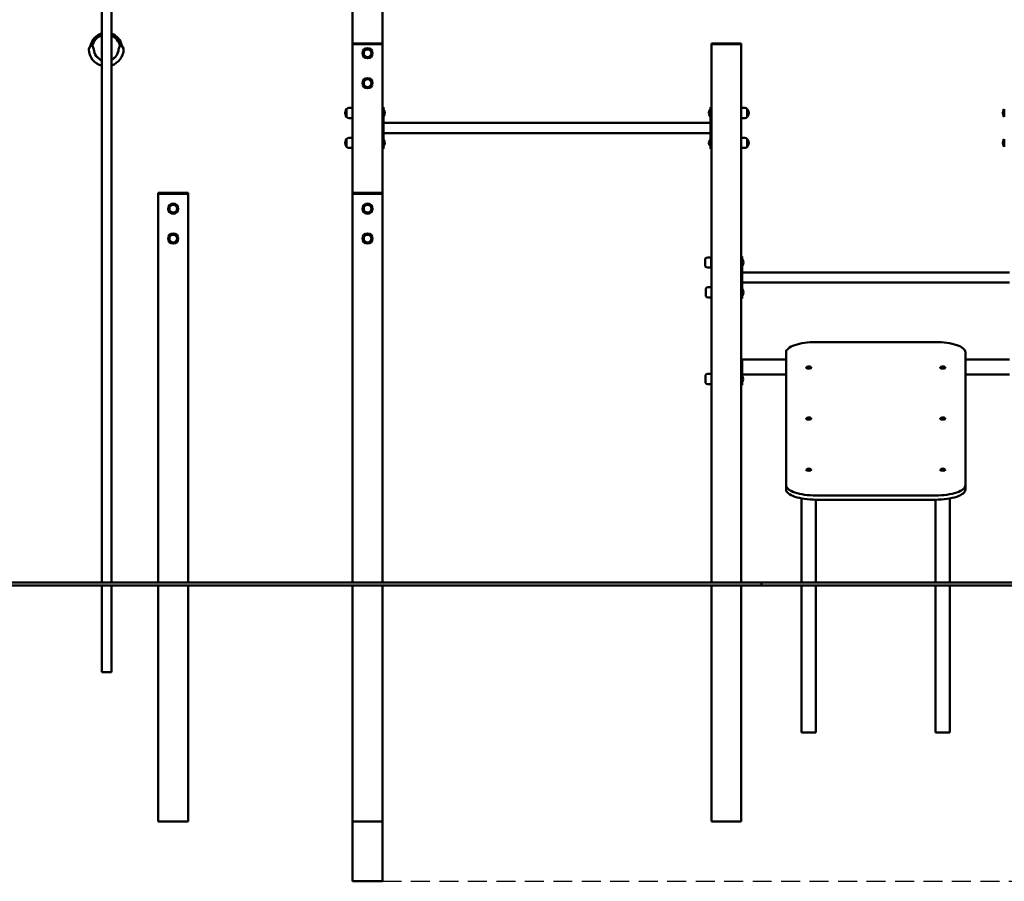
# Model space of a CAD drawing. Units: millimetres. Extents: x 1853 to 27232, y 685 to 31069.
# Drawn here: x 10499 to 13793, y 22448 to 25330 of the extents above; entities that cross this region are included whole.
import ezdxf

# ---------------------------------------------------------------- set-up
doc = ezdxf.new("R2010")
doc.units = ezdxf.units.MM
doc.linetypes.add('DASHED', pattern=[19.05, 12.7, -6.35])
doc.layers.add('strefa bezpieczeństwa', color=6, linetype='DASHED')
doc.layers.add('Widoczne (ISO)', color=7, linetype='Continuous', lineweight=50)

msp = doc.modelspace()

# ---------------------------------------------------------------- linework, layer by layer
at = {"layer": 'strefa bezpieczeństwa', "ltscale": 5, "flags": 128}
msp.add_lwpolyline([(11712.613, 22448.254), (22472.273, 22448.254)], dxfattribs=at)
at = {"layer": 'Widoczne (ISO)'}
for p, q in [((11712.613, 26548.254), (11712.613, 25251.254)), ((10773.995, 23448.254), (10773.995, 26497.589)), ((10805.995, 23448.254), (10805.995, 26497.589)), ((11612.613, 26506.832), (11612.613, 25251.254)), ((10731, 25234.187), (10735.711, 25243.608)), ((10731, 25233.683), (10735.711, 25243.104)), ((10736.402, 25243.885), (10736.159, 25243.885)), ((10742.477, 25243.38), (10736.159, 25243.38)), ((10742.956, 25243.528), (10745.627, 25234.622)), ((10742.956, 25243.024), (10745.627, 25234.118)), ((10831.07, 25234.621), (10833.742, 25243.528)), ((10831.07, 25234.117), (10833.742, 25243.024)), ((10840.539, 25243.38), (10834.221, 25243.38)), ((10840.539, 25243.885), (10840.296, 25243.885)), ((10840.987, 25243.608), (10845.699, 25234.185)), ((10840.987, 25243.104), (10845.699, 25233.68)), ((11612.613, 25251.254), (11612.613, 25248.254)), ((11612.613, 25251.254), (11615.613, 25251.254)), ((11612.613, 25248.254), (11612.613, 24751.254)), ((11612.613, 25248.254), (11712.613, 25248.254)), ((11615.613, 25251.254), (11709.613, 25251.254)), ((11709.613, 25248.254), (11615.613, 25248.254)), ((11709.613, 25251.254), (11712.613, 25251.254)), ((11712.613, 25248.254), (11712.613, 25251.254)), ((11712.613, 24751.254), (11712.613, 25248.254)), ((12812.613, 25251.254), (12812.613, 25248.254)), ((12812.613, 25251.254), (12815.613, 25251.254)), ((12812.613, 25248.254), (12812.613, 23448.254)), ((12812.613, 25248.254), (12912.613, 25248.254)), ((12815.613, 25251.254), (12909.613, 25251.254)), ((12909.613, 25248.254), (12815.613, 25248.254)), ((12909.613, 25251.254), (12912.613, 25251.254)), ((12912.613, 25248.254), (12912.613, 25251.254)), ((12912.613, 23448.254), (12912.613, 25248.254)), ((11612.613, 25035.254), (11600.613, 25035.254)), ((11715.613, 25038.254), (11712.613, 25038.254)), ((11715.613, 25018.254), (11715.613, 25038.254)), ((12809.613, 25038.254), (12809.613, 25018.254)), ((12812.613, 25038.254), (12809.613, 25038.254)), ((12912.613, 25035.254), (12924.613, 25035.254)), ((11592.613, 25031.254), (11592.613, 25005.254)), ((11592.613, 25031.254), (11592.613, 25005.254)), ((11612.613, 25001.254), (11600.613, 25001.254)), ((11716.715, 25028.579), (11715.613, 25028.579)), ((11715.613, 25018.254), (11715.613, 24918.254)), ((11716.715, 25007.929), (11715.613, 25007.929)), ((11716.715, 25028.579), (11716.715, 25007.929)), ((12808.51, 25007.929), (12808.51, 25028.579)), ((12808.51, 25028.579), (12809.613, 25028.579)), ((12808.51, 25007.929), (12809.613, 25007.929)), ((12809.613, 24918.254), (12809.613, 25018.254)), ((12912.613, 25001.254), (12924.613, 25001.254)), ((12932.613, 25005.254), (12932.613, 25031.254)), ((12932.613, 25005.254), (12932.613, 25031.254)), ((13792.613, 25031.254), (13792.613, 25005.254)), ((13792.613, 25031.254), (13792.613, 25005.254)), ((12809.613, 24985.104), (11715.613, 24985.104)), ((11612.613, 24935.254), (11600.613, 24935.254)), ((12809.613, 24951.404), (11715.613, 24951.404)), ((12912.613, 24935.254), (12924.613, 24935.254)), ((11592.613, 24931.254), (11592.613, 24905.254)), ((11592.613, 24931.254), (11592.613, 24905.254)), ((11612.613, 24901.254), (11600.613, 24901.254)), ((11716.715, 24928.579), (11715.613, 24928.579)), ((11715.613, 24898.254), (11715.613, 24918.254)), ((11716.715, 24907.929), (11715.613, 24907.929)), ((11716.715, 24928.579), (11716.715, 24907.929)), ((12808.51, 24907.929), (12808.51, 24928.579)), ((12808.51, 24928.579), (12809.613, 24928.579)), ((12808.51, 24907.929), (12809.613, 24907.929)), ((12809.613, 24918.254), (12809.613, 24898.254)), ((12912.613, 24901.254), (12924.613, 24901.254)), ((12932.613, 24905.254), (12932.613, 24931.254)), ((12932.613, 24905.254), (12932.613, 24931.254)), ((13792.613, 24931.254), (13792.613, 24905.254)), ((13792.613, 24931.254), (13792.613, 24905.254)), ((11715.613, 24898.254), (11712.613, 24898.254)), ((12812.613, 24898.254), (12809.613, 24898.254)), ((10962.613, 24751.254), (10965.613, 24751.254)), ((10962.613, 24751.254), (10962.613, 24748.254)), ((10962.613, 24748.254), (10962.613, 23448.254)), ((10962.613, 24748.254), (11062.613, 24748.254)), ((10965.613, 24751.254), (11059.613, 24751.254)), ((11059.613, 24748.254), (10965.613, 24748.254)), ((11059.613, 24751.254), (11062.613, 24751.254)), ((11062.613, 24748.254), (11062.613, 24751.254)), ((11062.613, 23448.254), (11062.613, 24748.254)), ((11612.613, 24751.254), (11615.613, 24751.254)), ((11612.613, 24751.254), (11612.613, 24748.254)), ((11612.613, 24748.254), (11612.613, 23448.254)), ((11612.613, 24748.254), (11712.613, 24748.254)), ((11615.613, 24751.254), (11709.613, 24751.254)), ((11709.613, 24748.254), (11615.613, 24748.254)), ((11709.613, 24751.254), (11712.613, 24751.254)), ((11712.613, 24748.254), (11712.613, 24751.254)), ((11712.613, 23448.254), (11712.613, 24748.254)), ((12915.613, 24538.254), (12912.613, 24538.254)), ((12915.613, 24518.254), (12915.613, 24538.254)), ((12792.413, 24531.254), (12792.413, 24505.254)), ((12812.413, 24535.254), (12800.413, 24535.254)), ((12812.413, 24535.254), (12812.413, 24501.254)), ((12812.613, 24522.254), (12812.413, 24522.254)), ((12812.613, 24514.254), (12812.413, 24514.254)), ((12916.715, 24528.579), (12915.613, 24528.579)), ((12915.613, 24518.254), (12915.613, 24418.254)), ((12916.715, 24507.929), (12915.613, 24507.929)), ((12916.715, 24528.579), (12916.715, 24507.929)), ((12812.413, 24501.254), (12800.413, 24501.254)), ((13809.613, 24485.104), (12915.613, 24485.104)), ((13809.613, 24451.404), (12915.613, 24451.404)), ((12794.172, 24431.254), (12794.172, 24405.254)), ((12812.613, 24435.254), (12802.172, 24435.254)), ((12916.715, 24428.579), (12915.613, 24428.579)), ((12915.613, 24398.254), (12915.613, 24418.254)), ((12916.715, 24407.929), (12915.613, 24407.929)), ((12916.715, 24428.579), (12916.715, 24407.929)), ((12812.613, 24401.254), (12802.172, 24401.254)), ((12915.613, 24398.254), (12912.613, 24398.254)), ((13162.613, 24251.914), (13562.613, 24251.914)), ((13062.613, 23773.086), (13062.613, 24217.712)), ((13662.613, 24217.712), (13662.613, 23773.086)), ((12915.613, 24193.254), (12912.613, 24193.254)), ((12915.613, 24193.254), (13062.613, 24193.254)), ((12915.613, 24193.254), (12915.613, 24188.254)), ((12915.613, 24188.254), (12915.613, 24113.254)), ((13662.613, 24193.254), (13809.613, 24193.254)), ((12812.613, 24145.254), (12800.613, 24145.254)), ((13062.613, 24143.254), (12915.613, 24143.254)), ((13130.188, 24167.144), (13130.188, 24166.409)), ((13146.738, 24167.144), (13146.738, 24166.409)), ((13578.488, 24167.144), (13578.488, 24166.409)), ((13595.038, 24167.144), (13595.038, 24166.409)), ((13809.613, 24143.254), (13662.613, 24143.254)), ((12792.613, 24141.254), (12792.613, 24115.254)), ((12812.613, 24111.254), (12800.613, 24111.254)), ((12915.613, 24113.254), (12915.613, 24108.254)), ((12912.613, 24108.254), (12915.613, 24108.254)), ((13130.188, 23996.134), (13130.188, 23995.399)), ((13146.738, 23996.134), (13146.738, 23995.399)), ((13578.488, 23996.134), (13578.488, 23995.399)), ((13595.038, 23996.134), (13595.038, 23995.399)), ((13130.188, 23825.124), (13130.188, 23824.389)), ((13146.738, 23825.124), (13146.738, 23824.389)), ((13578.488, 23825.124), (13578.488, 23824.389)), ((13595.038, 23825.124), (13595.038, 23824.389)), ((13062.613, 23773.086), (13062.613, 23758.991)), ((13662.613, 23773.086), (13662.613, 23758.991)), ((13114.313, 23729.043), (13114.313, 23608.713)), ((13562.613, 23738.884), (13162.613, 23738.884)), ((13562.613, 23724.789), (13162.613, 23724.789)), ((13162.613, 23608.713), (13162.613, 23724.789)), ((13562.613, 23724.789), (13562.613, 23608.713)), ((13610.913, 23608.713), (13610.913, 23729.043)), ((13114.313, 23448.254), (13114.313, 23608.713)), ((13162.613, 23448.254), (13162.613, 23608.713)), ((13562.613, 23448.254), (13562.613, 23608.713)), ((13610.913, 23448.254), (13610.913, 23608.713)), ((10312.613, 23448.254), (11712.613, 23448.254)), ((11712.613, 23438.254), (10312.613, 23438.254)), ((10773.995, 23147.589), (10773.995, 23438.254)), ((10805.995, 23147.589), (10805.995, 23438.254)), ((10962.613, 23438.254), (10962.613, 22648.254)), ((11062.613, 22648.254), (11062.613, 23438.254)), ((11612.613, 23438.254), (11612.613, 22648.254)), ((12980.773, 23448.254), (11712.613, 23448.254)), ((11712.613, 22648.254), (11712.613, 23438.254)), ((11712.613, 23438.254), (12980.773, 23438.254)), ((12812.613, 23438.254), (12812.613, 22648.254)), ((12912.613, 22648.254), (12912.613, 23438.254)), ((12980.773, 23448.254), (12980.773, 23438.254)), ((13162.613, 23448.254), (12980.773, 23448.254)), ((12980.773, 23438.254), (13162.613, 23438.254)), ((13114.313, 22945.638), (13114.313, 23438.254)), ((13162.613, 23448.254), (13562.613, 23448.254)), ((13162.613, 22945.638), (13162.613, 23438.254)), ((13562.613, 23438.254), (13162.613, 23438.254)), ((15136.394, 23448.254), (13562.613, 23448.254)), ((13562.613, 22945.638), (13562.613, 23438.254)), ((13562.613, 23438.254), (15136.394, 23438.254)), ((13610.913, 22945.638), (13610.913, 23438.254)), ((10773.995, 23147.589), (10805.995, 23147.589)), ((13114.313, 22945.638), (13162.613, 22945.638)), ((13562.613, 22945.638), (13610.913, 22945.638)), ((11062.613, 22648.254), (10962.613, 22648.254)), ((11612.613, 22648.254), (11612.613, 22448.254)), ((11712.613, 22648.254), (11612.613, 22648.254)), ((11712.613, 22648.254), (11712.613, 22448.254)), ((12912.613, 22648.254), (12812.613, 22648.254)), ((11712.613, 22448.254), (11612.613, 22448.254))]:
    msp.add_line(p, q, dxfattribs=at)
for centre, radius in [((11662.613, 25218.254), 17), ((11662.613, 25218.254), 13), ((11662.613, 25218.254), 13), ((11662.613, 25118.254), 17), ((11662.613, 25118.254), 13), ((11662.613, 25118.254), 13), ((11012.613, 24698.254), 17), ((11012.613, 24698.254), 13), ((11012.613, 24698.254), 13), ((11662.613, 24698.254), 17), ((11662.613, 24698.254), 13), ((11662.613, 24698.254), 13), ((11012.613, 24598.254), 17), ((11012.613, 24598.254), 13), ((11012.613, 24598.254), 13), ((11662.613, 24598.254), 17), ((11662.613, 24598.254), 13), ((11662.613, 24598.254), 13)]:
    msp.add_circle(centre, radius, dxfattribs=at)
for centre, radius, start, end in [((10788.349, 25233.885), 53, 105.713627, 169.124284), ((10788.349, 25233.38), 53, 105.713627, 169.124284), ((10788.349, 25233.38), 47, 107.782433, 167.715506), ((10788.349, 25233.885), 53, 10.875716, 70.552427), ((10788.349, 25233.38), 53, 10.875716, 70.552427), ((10788.349, 25233.38), 47, 12.284494, 67.948014), ((10732.928, 25231.69), 3, 140.225088, 182.229288), ((10732.928, 25231.186), 3, 140.225088, 182.229288), ((10788.349, 25233.848), 58.463, 182.229288, 182.385771), ((10788.349, 25233.343), 58.463, 182.229288, 255.787242), ((10728.317, 25235.529), 3, 320.225088, 333.434949), ((10728.317, 25235.024), 3, 320.225088, 333.434949), ((10736.158, 25243.385), 0.5, 90, 153.434949), ((10736.158, 25242.88), 0.5, 90, 153.434949), ((10742.477, 25242.88), 0.5, 16.699244, 90), ((10742.477, 25243.385), 0.5, 16.699244, 83.095493), ((10748.501, 25235.484), 3, 196.699244, 220.577803), ((10748.501, 25234.98), 3, 196.699244, 220.577803), ((10743.944, 25231.582), 3, 2.921211, 40.577803), ((10743.944, 25231.077), 3, 2.921211, 40.577803), ((10788.349, 25233.848), 41.463, 182.921211, 249.745579), ((10788.349, 25233.343), 41.463, 182.921211, 249.745579), ((10788.349, 25233.848), 41.463, 295.187893, 357.077582), ((10788.349, 25233.343), 41.463, 295.187893, 357.077582), ((10788.349, 25233.343), 58.463, 287.567795, 357.769809), ((10832.754, 25231.581), 3, 139.427459, 177.077582), ((10832.754, 25231.076), 3, 139.427459, 177.077582), ((10828.196, 25235.483), 3, 319.427459, 343.300756), ((10828.196, 25234.979), 3, 319.427459, 343.300756), ((10834.221, 25243.385), 0.5, 96.904507, 163.300756), ((10834.221, 25242.88), 0.5, 90, 163.300756), ((10840.54, 25243.385), 0.5, 26.565051, 90), ((10840.54, 25242.88), 0.5, 26.565051, 90), ((10848.382, 25235.526), 3, 206.565051, 219.757306), ((10848.382, 25235.022), 3, 206.565051, 219.757306), ((10843.769, 25231.689), 3, 357.769809, 39.757306), ((10843.769, 25231.185), 3, 357.769809, 39.757306), ((10788.349, 25233.848), 58.463, 357.613392, 357.769809), ((11600.613, 25025.254), 10, 90, 143.130102), ((12924.613, 25025.254), 10, 36.869898, 90), ((11607.013, 25018.254), 19.4, 137.924978, 222.075022), ((11600.613, 25011.254), 10, 216.869898, 270), ((11704.493, 25018.254), 16, 319.81089, 40.18911), ((12820.733, 25018.254), 16, 139.81089, 220.18911), ((12924.613, 25011.254), 10, 270, 323.130102), ((12918.213, 25018.254), 19.4, 317.924978, 42.075022), ((13807.013, 25018.254), 19.4, 137.924978, 222.075022), ((11600.613, 24925.254), 10, 90, 143.130102), ((12924.613, 24925.254), 10, 36.869898, 90), ((11607.013, 24918.254), 19.4, 137.924978, 222.075022), ((11600.613, 24911.254), 10, 216.869898, 270), ((11704.493, 24918.254), 16, 319.81089, 40.18911), ((12820.733, 24918.254), 16, 139.81089, 220.18911), ((12924.613, 24911.254), 10, 270, 323.130102), ((12918.213, 24918.254), 19.4, 317.924978, 42.075022), ((13807.013, 24918.254), 19.4, 137.924978, 222.075022), ((12800.413, 24525.254), 10, 90, 143.130102), ((12800.413, 24511.254), 10, 216.869898, 270), ((12904.493, 24518.254), 16, 319.81089, 40.18911), ((12802.172, 24425.254), 10, 90, 143.130102), ((12904.493, 24418.254), 16, 319.81089, 40.18911), ((12802.172, 24411.254), 10, 216.869898, 270), ((12800.613, 24135.254), 10, 90, 143.130102), ((13138.463, 24158.215), 12.6, 53.370371, 126.629629), ((13586.763, 24158.215), 12.6, 53.370371, 126.629629), ((12800.613, 24121.254), 10, 216.869898, 270), ((12903.39, 24128.254), 16, 319.81089, 40.18911), ((13138.463, 23987.205), 12.6, 53.370371, 126.629629), ((13586.763, 23987.205), 12.6, 53.370371, 126.629629), ((13138.463, 23816.195), 12.6, 53.370371, 126.629629), ((13586.763, 23816.195), 12.6, 53.370371, 126.629629)]:
    msp.add_arc(centre, radius, start, end, dxfattribs=at)
for centre, major_axis, start_param, end_param in [((13162.613, 24217.712), (-100, 0), 4.71238898, 6.28318531), ((13562.613, 24217.712), (100, 0), 0, 1.57079633), ((13138.463, 24167.144), (8.275, 0), 2.71042641, 6.71435155), ((13138.463, 24166.409), (8.275, 0), 3.14159265, 6.28318531), ((13586.763, 24167.144), (8.275, 0), 2.71042641, 6.71435155), ((13586.763, 24166.409), (8.275, 0), 3.14159265, 6.28318531), ((13138.463, 23996.134), (8.275, 0), 2.71042641, 6.71435155), ((13138.463, 23995.399), (8.275, 0), 3.14159265, 6.28318531), ((13586.763, 23996.134), (8.275, 0), 2.71042641, 6.71435155), ((13586.763, 23995.399), (8.275, 0), 3.14159265, 6.28318531), ((13138.463, 23825.124), (8.275, 0), 2.71042641, 6.71435155), ((13138.463, 23824.389), (8.275, 0), 3.14159265, 6.28318531), ((13586.763, 23825.124), (8.275, 0), 2.71042641, 6.71435155), ((13586.763, 23824.389), (8.275, 0), 3.14159265, 6.28318531), ((13162.613, 23773.086), (-100, 0), 0, 1.57079633), ((13162.613, 23758.991), (-100, 0), 0, 1.57079633), ((13562.613, 23773.086), (100, 0), 4.71238898, 6.28318531), ((13562.613, 23758.991), (100, 0), 4.71238898, 6.28318531)]:
    msp.add_ellipse(centre, major_axis=major_axis, ratio=0.34202014, start_param=start_param, end_param=end_param, dxfattribs=at)

doc.saveas('drawing.dxf')
